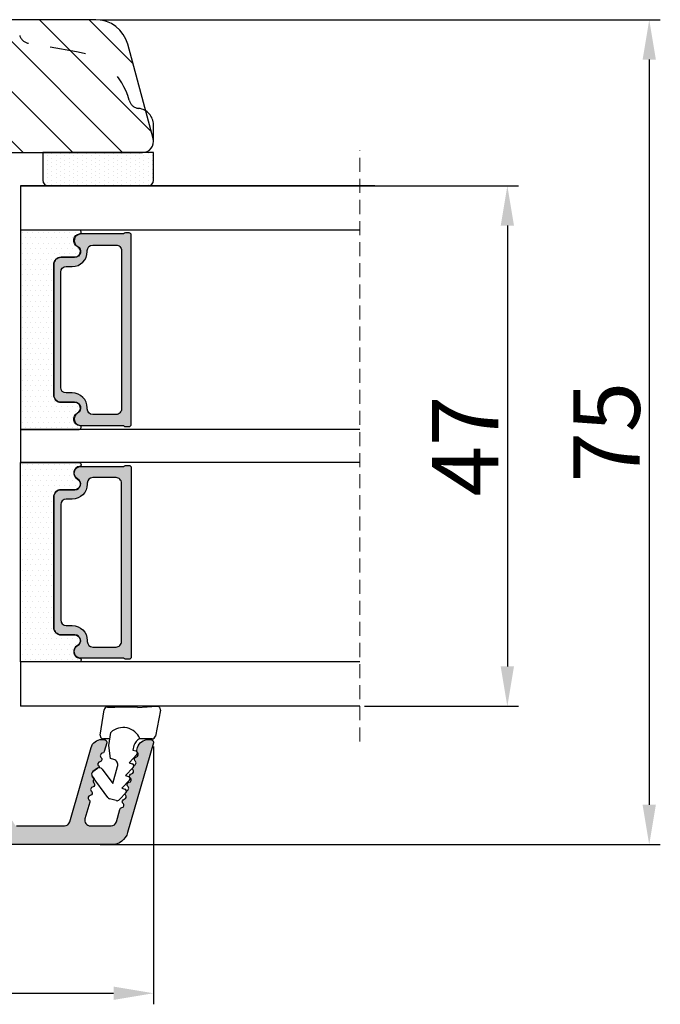
# Model space of a CAD drawing. Units: millimetres. Extents: x 63 to 1496, y -952 to -320.
# Drawn here: x 283 to 297, y -421 to -398 of the extents above; entities that cross this region are included whole.
import ezdxf

# ---------------------------------------------------------------- set-up
doc = ezdxf.new("R2010")
doc.units = ezdxf.units.MM
doc.linetypes.add('ACAD_ISO03W100', pattern=[30, 12, -18])
doc.linetypes.add('HIDDEN', pattern=[1.905, 1.27, -0.635])
doc.layers.get('0').update_dxf_attribs({"lineweight": 0})
doc.layers.get('DEFPOINTS').update_dxf_attribs({"lineweight": 0})
for name, color, linetype, lineweight in [('02 MEASURES', 156, 'Continuous', 13), ('05 SASH', 40, 'Continuous', 25), ('06 SASH HATCH', 40, 'Continuous', 0), ('07 GLASS', 151, 'Continuous', 25), ('09 ALUMINIUM', 55, 'Continuous', 25), ('13 GASKET', 254, 'Continuous', 25), ('14 GASKET HATCH', 254, 'Continuous', 0), ('19 PV', 7, 'Continuous', 25)]:
    doc.layers.add(name, color=color, linetype=linetype, lineweight=lineweight)
doc.styles.add('M1x0.25', font='arial.ttf', dxfattribs={"height": 1.5})
doc.dimstyles.new('M1x0.25', dxfattribs={"dimscale": 0, "dimtxt": 1.5, "dimasz": 0.9, "dimexe": 0.25, "dimexo": 0.1, "dimgap": 0.2, "dimtad": 1, "dimdec": 0, "dimlfac": 4, "dimdsep": 46, "dimtxsty": 'M1x0.25', "dimcen": -1, "dimclrd": 256, "dimclre": 256, "dimclrt": 256, "dimazin": 2, "dimtfac": 1, "dimtdec": 0, "dimtmove": 0, "dimatfit": 3, "dimfxl": 1, "dimtolj": 1, "dimarcsym": 0})

# ---------------------------------------------------------------- blocks, each defined once
blk = doc.blocks.new('47 mm glas')
h = blk.add_hatch(color=256)
h.paths.add_polyline_path([(-1287.37449840003, -1461.494330561639), (-1287.374498400029, -1461.166445346144, 0.4142546801781765), (-1287.574499923109, -1460.966471830409), (-1304.674500676326, -1460.966471830409, 0.4142519532978314), (-1304.87450033718, -1461.166445346024), (-1304.874500337181, -1461.494330564989, 0.2679669331788878), (-1304.774498644408, -1461.667511859934), (-1304.774498644408, -1465.524230404572, 0.7746185473104789), (-1303.649498227176, -1465.814713636439, -0.7745892894526377), (-1302.674500349101, -1466.066453850593), (-1302.674500349101, -1466.085245275307), (-1302.674499301364, -1466.086450739326), (-1302.674499825232, -1467.316452662982, 0.4142231577145603), (-1302.024504204144, -1467.966471115152), (-1290.224494649481, -1467.966471115153, 0.4142234963115446), (-1289.574499173912, -1467.31645266034), (-1289.574499785092, -1466.086450680245), (-1289.574498388108, -1466.085245275153), (-1289.574498388108, -1466.066453854713, -0.774587442882251), (-1288.599498647388, -1465.814713636439, 0.7746185453345404), (-1287.474498230156, -1465.524230407536), (-1287.474498230156, -1461.667511859934, 0.2679601198264095)])
h.paths.add_polyline_path([(-1266.474499444601, -1465.524230407805), (-1266.474499444601, -1461.667511859933, 0.2679669331780555), (-1266.374497751829, -1461.494330564988), (-1266.374497751829, -1461.166445346023, 0.4142519532970274), (-1266.574497412683, -1460.966471830408), (-1283.674498165901, -1460.966471830409, 0.4142546801786476), (-1283.87449968898, -1461.166445346144), (-1283.87449968898, -1461.494330561639, 0.2679601198264095), (-1283.774499858853, -1461.667511859934), (-1283.774499858853, -1465.524230404302, 0.7746185474905019), (-1282.649499441621, -1465.814713636439, -0.7745874428821381), (-1281.674499700901, -1466.066453854713), (-1281.674499700901, -1466.085245275253), (-1281.674498303917, -1466.086450739326), (-1281.67449908972, -1467.316452661123, 0.4142232535349775), (-1281.024503555943, -1467.966471115153), (-1269.224494001281, -1467.966471115152, 0.4142234951204086), (-1268.574498525711, -1467.316452662981), (-1268.574499136892, -1466.086450739325), (-1268.574497739908, -1466.085245275292), (-1268.574497739908, -1466.066453849392, -0.7745892885304401), (-1267.599499861833, -1465.814713636438, 0.7746185451546653)])
h.paths.add_polyline_path([(-1303.774500343141, -1462.346468371896, -0.4142198334401246), (-1303.274499329225, -1461.84644500355), (-1288.974501758699, -1461.84644500355, -0.4142249340085894), (-1288.474498394069, -1462.346468369059), (-1288.474498394069, -1464.44645921523, -0.4142074751894083), (-1288.974501758519, -1464.946452775996), (-1289.064498702969, -1464.946452775996, 0.4142092834399003), (-1290.414499196348, -1466.296472029144), (-1290.414499196348, -1466.846470033322, -0.414207357540518), (-1290.914502353844, -1467.346463600199), (-1301.334498518569, -1467.346463600199, -0.4142023758946292), (-1301.834499540862, -1466.846470042818), (-1301.834499540862, -1466.296472029145, 0.4142092827204921), (-1303.184500030925, -1464.946452775996), (-1303.274499320848, -1464.946452775996, -0.4142023758946292), (-1303.774500343141, -1464.446459218614)], flags=16)
h.paths.add_polyline_path([(-1282.77449969494, -1462.346468366174, -0.4142249323188347), (-1282.274496330309, -1461.84644500355), (-1267.974498759784, -1461.846445003549, -0.4142198314255567), (-1267.474497745869, -1462.346468368456), (-1267.474497745868, -1464.446459218613, -0.4142023758946292), (-1267.974498768161, -1464.946452775995), (-1268.064498050109, -1464.946452775995, 0.4142092844505734), (-1269.414498548147, -1466.296472029145), (-1269.414498548147, -1466.846470042817, -0.4142023758946292), (-1269.91449957044, -1467.346463600199), (-1280.334495735165, -1467.346463600199, -0.4142073575401964), (-1280.834498892661, -1466.846470033321), (-1280.834498892662, -1466.296472029144, 0.4142092851711104), (-1282.184499394019, -1464.946452775996), (-1282.27449633049, -1464.946452775996, -0.4142074751899961), (-1282.77449969494, -1464.44645921523)], flags=16)
at = {"layer": '14 GASKET HATCH'}
h = blk.add_hatch(dxfattribs=at)
h.set_pattern_fill('DOTS', color=256, scale=0.3, angle=270, style=0)
h.set_pattern_definition([(270, (0, 0), (0.4762499999999999, -0.2381250000000001), [0, -0.47625])])
h.paths.add_polyline_path([(-1287.124499290373, -1470.966462293665), (-1287.124499290373, -1465.666447082872, 0.9411644962235867), (-1287.463256701019, -1465.645943084757, -0.7386552551510386), (-1288.592241316226, -1465.84830085377, 0.7865204277773168), (-1289.574499785092, -1466.086450660552), (-1289.574499785092, -1467.316452660039, -0.4142244236164907), (-1290.224495231558, -1467.966471115153), (-1302.024503505652, -1467.966471115153, -0.4142244216473187), (-1302.674498952118, -1467.316452664409), (-1302.674498952118, -1466.086450739326, 0.7865204890780666), (-1303.656757420984, -1465.84830085377, -0.738655255151857), (-1304.78574203619, -1465.645943084757, 0.9411644962421161), (-1305.124499446835, -1465.666447082878), (-1305.124499446836, -1470.966462293665)])
h.paths.add_polyline_path([(-1266.124498642173, -1470.966462293664), (-1266.124498642173, -1465.666447083232, 0.9411644972251842), (-1266.463256052819, -1465.645943084756, -0.7386552551517871), (-1267.592240668025, -1465.848300853769, 0.7855828458414978), (-1268.574497739908, -1466.085245275292), (-1268.574499136892, -1466.086450739325), (-1268.574498525711, -1467.316452662981, -0.4142234951204086), (-1269.224494001281, -1467.966471115152), (-1281.024503555942, -1467.966471115153, -0.4142232535352849), (-1281.67449908972, -1467.316452661123), (-1281.674498303917, -1466.086450739326), (-1281.674499700901, -1466.085245275253, 0.7855828458097319), (-1282.656756772783, -1465.84830085377, -0.7386552551511085), (-1283.78574138799, -1465.645943084757, 0.9411644948905121), (-1284.124498798636, -1465.666447082391), (-1284.124498798635, -1468.316454688216), (-1284.124498798635, -1470.966462293665)])
at = {"color": 7, "linetype": 'HIDDEN', "lineweight": 18}
blk.add_line((-1258.949499685255, -1440.311406055491), (-1312.299499685254, -1440.311406055491), dxfattribs=at)
at = {"layer": '07 GLASS'}
for p, q in [((-1309.124500102487, -1440.311406055491), (-1309.124500102487, -1470.966462293665)), ((-1305.124499446836, -1440.311406055491), (-1305.124499446836, -1470.966462293665)), ((-1287.124499290374, -1440.311406055491), (-1287.124499290374, -1470.966462293665)), ((-1284.124498798635, -1440.311406055491), (-1284.124498798635, -1470.966462293665)), ((-1266.124498642175, -1440.31140605549), (-1266.124498642173, -1470.966462293664)), ((-1262.124497986524, -1440.31140605549), (-1262.124497986522, -1470.966462293664)), ((-1309.124500102487, -1470.966462293665), (-1305.124499446836, -1470.966462293665)), ((-1287.124499290374, -1470.966462293665), (-1284.124498798635, -1470.966462293665)), ((-1266.124498642173, -1470.966462293664), (-1262.124497986522, -1470.966462293664))]:
    blk.add_line(p, q, dxfattribs=at)
at = {"layer": '13 GASKET'}
for points in [[(-1287.124499290374, -1470.966462293665), (-1287.124499290374, -1465.666447082767, 0.9411644959354022), (-1287.463256701019, -1465.645943084757, -0.738655255151429), (-1288.592241316226, -1465.84830085377, 0.7865204890780536), (-1289.574499785092, -1466.086450739326), (-1289.574499785092, -1467.31645266064, -0.4142249168474298), (-1290.224496326743, -1467.966471115153), (-1302.024502410467, -1467.966471115152, -0.4142249164354849), (-1302.674498952118, -1467.316452661554), (-1302.674498952118, -1466.086450739326, 0.7865204890781727), (-1303.656757420984, -1465.84830085377, -0.738655255151608), (-1304.78574203619, -1465.645943084757, 0.9411644959355642), (-1305.124499446836, -1465.666447082767), (-1305.124499446836, -1470.966462293665)], [(-1284.124498798635, -1470.966462293665), (-1284.124498798636, -1465.666447082767, -0.9411644959354022), (-1283.78574138799, -1465.645943084757, 0.738655255151429), (-1282.656756772783, -1465.84830085377, -0.7865204890780536), (-1281.674498303917, -1466.086450739326), (-1281.674498303917, -1467.31645266064, 0.4142249168474298), (-1281.024501762266, -1467.966471115152), (-1269.224495678542, -1467.966471115152, 0.4142249164354849), (-1268.574499136892, -1467.316452661553), (-1268.574499136892, -1466.086450739325, -0.7865204890781727), (-1267.592240668025, -1465.848300853769, 0.738655255151608), (-1266.463256052819, -1465.645943084756, -0.9411644959355642), (-1266.124498642173, -1465.666447082766), (-1266.124498642173, -1470.966462293664)]]:
    blk.add_lwpolyline(points, format="xyb", close=True, dxfattribs=at)
at = {"layer": '19 PV'}
for points in [[(-1290.224494929759, -1467.966471115153, 0.4142249168474298), (-1289.574498388109, -1467.31645266064), (-1289.574498388108, -1466.066453854233, -0.7745874425120174), (-1288.599498647389, -1465.814713636439, 0.7746185461270005), (-1287.474498230156, -1465.524230406347), (-1287.474498230156, -1461.667511859934, 0.2679601169382391), (-1287.37449840003, -1461.494330563796), (-1287.374498400029, -1461.16644541363, 0.4142547795260226), (-1287.574499923451, -1460.966471830409), (-1304.674500676629, -1460.966471830409, 0.41425195285383), (-1304.87450033718, -1461.166445346024), (-1304.874500337181, -1461.494330564538, 0.2679669337814264), (-1304.774498644408, -1461.667511859934), (-1304.774498644408, -1465.524230406347, 0.7746185461270981), (-1303.649498227176, -1465.814713636439, -0.7745892908119653), (-1302.674500349101, -1466.066453852359), (-1302.674500349101, -1467.316452661554, 0.4142249164354849), (-1302.024503807451, -1467.966471115153)], [(-1281.02450315925, -1467.966471115153, -0.4142249168474298), (-1281.6744997009, -1467.31645266064), (-1281.674499700901, -1466.066453854233, 0.7745874425120174), (-1282.649499441621, -1465.814713636439, -0.7746185461270005), (-1283.774499858853, -1465.524230406347), (-1283.774499858853, -1461.667511859934, -0.2679601169382391), (-1283.87449968898, -1461.494330563796), (-1283.87449968898, -1461.16644541363, -0.4142547795260226), (-1283.674498165559, -1460.966471830409), (-1266.574497412381, -1460.966471830408, -0.41425195285383), (-1266.374497751829, -1461.166445346023), (-1266.374497751829, -1461.494330564537, -0.2679669337814264), (-1266.474499444601, -1461.667511859933), (-1266.474499444601, -1465.524230406347, -0.7746185461270981), (-1267.599499861833, -1465.814713636438, 0.7745892908119653), (-1268.574497739908, -1466.066453852359), (-1268.574497739908, -1467.316452661554, -0.4142249164354849), (-1269.224494281558, -1467.966471115152)], [(-1303.774500343141, -1462.346468369199, -0.4142198305656071), (-1303.274499331435, -1461.84644500355), (-1288.974501170867, -1461.84644500355, -0.4142245889168096), (-1288.474498394069, -1462.346468367786), (-1288.474498394069, -1464.446459212682, -0.4142071323671653), (-1288.974501170732, -1464.946452775996), (-1289.064498698415, -1464.946452775996, 0.4142090755395548), (-1290.414499196347, -1466.296471066323), (-1290.414499196348, -1466.846470034791, -0.4142067699010232), (-1290.914501352144, -1467.346463600199), (-1301.334498519976, -1467.346463600199, -0.414202374847697), (-1301.834499540862, -1466.846470043199), (-1301.834499540862, -1466.296471066323, 0.4142090755359621), (-1303.18450003878, -1464.946452775996), (-1303.274499322255, -1464.946452775996, -0.414202374847697), (-1303.774500343141, -1464.446459218995)], [(-1267.474497745869, -1462.346468369198, 0.4142198305656071), (-1267.974498757574, -1461.846445003549), (-1282.274496918143, -1461.84644500355, 0.4142245889168096), (-1282.77449969494, -1462.346468367786), (-1282.77449969494, -1464.446459212682, 0.4142071323671653), (-1282.274496918277, -1464.946452775996), (-1282.184499390594, -1464.946452775996, -0.4142090755395548), (-1280.834498892662, -1466.296471066323), (-1280.834498892661, -1466.846470034791, 0.4142067699010232), (-1280.334496736865, -1467.346463600199), (-1269.914499569033, -1467.346463600199, 0.414202374847697), (-1269.414498548147, -1466.846470043198), (-1269.414498548147, -1466.296471066322, -0.4142090755359621), (-1268.06449805023, -1464.946452775995), (-1267.974498766755, -1464.946452775995, 0.414202374847697), (-1267.474497745868, -1464.446459218995)]]:
    blk.add_lwpolyline(points, format="xyb", close=True, dxfattribs=at)
blk = doc.blocks.new('*D930')
at = {"layer": '02 MEASURES', "lineweight": -2}
for p, q in [((290.6751095453411, -402.2066249524958), (294.1541757342261, -402.2066249524958)), ((293.9041757342261, -403.1066249524957), (293.9041757342261, -413.0566254814865)), ((290.6751095453413, -413.9566254814865), (294.1541757342261, -413.9566254814865))]:
    blk.add_line(p, q, dxfattribs=at)
at = {"layer": '02 MEASURES'}
for points in [[(294.0541757342261, -403.1066249524957), (293.7541757342261, -403.1066249524957), (293.9041757342261, -402.2066249524958)], [(293.7541757342261, -413.0566254814865), (294.0541757342261, -413.0566254814865), (293.9041757342261, -413.9566254814865)]]:
    blk.add_solid(points, dxfattribs=at)
at = {"layer": 'DEFPOINTS', "color": 0}
for p in [(290.5751095453411, -402.2066249524958), (290.5751095453413, -413.9566254814865), (293.9041757342261, -413.9566254814865)]:
    blk.add_point(p, dxfattribs=at)
at = {"layer": '02 MEASURES', "insert": (292.9541757342261, -408.0816252169911), "char_height": 1.5, "attachment_point": 5, "rotation": 90, "style": 'M1x0.25'}
blk.add_mtext('\\A1;47', dxfattribs=at)
blk = doc.blocks.new('*D931')
at = {"layer": '02 MEASURES', "lineweight": -2}
for p, q in [((284.7078090107303, -398.4566249524955), (297.3591969278242, -398.4566249524955)), ((297.1091969278242, -399.3566249524955), (297.1091969278242, -416.1816250344517)), ((284.7078090107294, -417.0816250344517), (297.3591969278242, -417.0816250344517))]:
    blk.add_line(p, q, dxfattribs=at)
at = {"layer": '02 MEASURES'}
for points in [[(297.2591969278242, -399.3566249524955), (296.9591969278242, -399.3566249524955), (297.1091969278242, -398.4566249524955)], [(296.9591969278242, -416.1816250344517), (297.2591969278242, -416.1816250344517), (297.1091969278242, -417.0816250344517)]]:
    blk.add_solid(points, dxfattribs=at)
at = {"layer": 'DEFPOINTS', "color": 0}
for p in [(284.6078090107303, -398.4566249524955), (284.6078090107294, -417.0816250344517), (297.1091969278242, -417.0816250344517)]:
    blk.add_point(p, dxfattribs=at)
at = {"layer": '02 MEASURES', "insert": (296.1464469278242, -407.7691249934736), "char_height": 1.5, "attachment_point": 5, "rotation": 90, "style": 'M1x0.25'}
blk.add_mtext('\\A1;75', dxfattribs=at)
blk = doc.blocks.new('sdasdasdDD1')
blk.add_line((-3.425086708013168, 1.286244381536108), (-3.461573485772988, -0.7563611246298478))
at = {"layer": '13 GASKET'}
for p, q in [((-3.425086708013168, 1.286244381536108), (-3.541204127603578, 3.040907870975389)), ((-3.184763453843061, 3.355234224619608), (-0.839165773636978, 2.900513420431025)), ((-0.5963068877103979, 2.611232397994627), (-0.5963068877103979, 1.44902346429626)), ((0.002874517684631428, 0.9726185793131208), (0.40660442997887, 0.8568508898699747)), ((0.40660442997887, 0.8568508898699747), (0.4890931839158839, 1.144958716438396)), ((0.8197331256137659, 1.234610973578128), (1.560118465104551, 0.5260860628895898)), ((1.973247160739447, 0.9038461465979708), (2.713632500230688, 0.1953212359092049)), ((1.560118465104551, 0.5260860628895898), (1.642604335257147, 0.8141947163699115)), ((2.713632500230688, 0.1953212359092049), (2.7961154865975, 0.4834307163016547)), ((3.126761195865129, 0.5730813196173585), (3.867146535356824, -0.13544359107118)), ((3.867146535356824, -0.13544359107118), (3.949641056864039, 0.1526625816729847)), ((4.280275230991265, 0.2423164926369736), (4.889758046480438, -0.3409389209657547)), ((-3.473274568932993, -1.426715729887064), (-3.461573485772988, -0.7563611246298478)), ((1.270352336554879, -0.8472440470056881), (1.18766112980984, -1.135622555787222)), ((3.436433192893219, -0.9482080198104086), (1.88860600410726, -0.5047013291973599)), ((4.970719281991933, -0.640374388878854), (4.800813241254218, -1.232907169443251)), ((-0.9416089012684097, -2.076344267594777), (-3.21862227394422, -1.728511273047388)), ((-0.007545413630850817, -1.31305231235774), (-1.185251462919496, -1.107364544345273)), ((-0.5963068877103979, -1.210224417766767), (-0.5963068877103979, -1.779784446365284)), ((1.18766112980984, -1.135622555787222), (-0.007545413630850817, -1.31305231235774)), ((2.121998650226942, -1.913733469186809), (3.436433192893219, -0.9482080198104086)), ((4.69006298946988, -1.391976592900846), (2.773618784230166, -2.800041435898947)), ((2.354363537892823, -2.736090811102486), (2.057972900893219, -2.333323952606634))]:
    blk.add_line(p, q, dxfattribs=at)
for centre, radius, start, end in [((-3.241858876462629, 3.060717480247149), 0.3, 79.02865270780984, 183.7861114758479), ((-0.8962611962574556, 2.605996676058567), 0.2999999999999635, 358.9999999999982, 79.02865270783633), ((0, 0), 1.62205957486941, 112.540495986562, 223.0542419500107), ((0, 0), 1.622059574869385, 112.540495986562, 223.0542419500107), ((0.2782202781081651, 1.933927036970999), 0.9999646186477127, 205.8358228097097, 254.0167990731184), ((0.681484182684926, 1.089946164100866), 0.2001016674644144, 46.2991205773915, 164.0425739999147), ((1.834996526227314, 0.7591808798006241), 0.2001031667926695, 46.29886088015779, 164.0423143027093), ((2.988508869769703, 0.4284155955003826), 0.200104666125348, 46.29860118677519, 164.0420546093357), ((4.14202967122992, 0.09765259779942426), 0.2000986688194094, 46.29963998351097, 164.0430934061002), ((1.750750273330141, -0.9850990599957186), 0.4997861365265486, 73.98855046505973, 163.9886360736292), ((4.682340773210399, -0.557683182134042), 0.3000000000000352, 344.0000000000256, 46.25968738802246), ((-3.173320260385935, -1.43195145181835), 0.2999999999998583, 178.9999999999852, 261.314728519947), ((4.512434732472684, -1.150215962697757), 0.3000000000001456, 306.3057595332392, 343.9999999999308), ((-0.8963068877105798, -1.779784446365284), 0.3, 261.314728519947, 0), ((2.299599890232912, -2.155513947200234), 0.2999999999998643, 126.2993569356664, 216.3488446925953), ((2.595990527232516, -2.558280805696086), 0.3000000000001371, 216.3488446925244, 306.3057595333024)]:
    blk.add_arc(centre, radius, start, end, dxfattribs=at)
blk = doc.blocks.new('*D932')
at = {"layer": '02 MEASURES', "lineweight": -2}
for p, q in [((260.4113454857975, -413.790747870771), (260.4113454857975, -420.6860299095458)), ((285.9113454857975, -414.8691250344517), (285.9113454857975, -420.6860299095458)), ((261.3113454857975, -420.4360299095458), (285.0113454857975, -420.4360299095458))]:
    blk.add_line(p, q, dxfattribs=at)
at = {"layer": '02 MEASURES'}
for points in [[(261.3113454857975, -420.2860299095458), (261.3113454857975, -420.5860299095458), (260.4113454857975, -420.4360299095458)], [(285.0113454857975, -420.5860299095458), (285.0113454857975, -420.2860299095458), (285.9113454857975, -420.4360299095458)]]:
    blk.add_solid(points, dxfattribs=at)
at = {"layer": 'DEFPOINTS', "color": 0}
for p in [(260.4113454857975, -413.690747870771), (285.9113454857975, -414.7691250344517), (285.9113454857975, -420.4360299095458)]:
    blk.add_point(p, dxfattribs=at)
at = {"layer": '02 MEASURES', "insert": (273.1613454857975, -419.4702799095458), "char_height": 1.5, "attachment_point": 5, "style": 'M1x0.25'}
blk.add_mtext('\\A1;102', dxfattribs=at)

msp = doc.modelspace()

# ---------------------------------------------------------------- hatches: boundary and pattern name
at = {"layer": '06 SASH HATCH'}
h = msp.add_hatch(dxfattribs=at)
h.set_pattern_fill('ANSI31', color=256, scale=0.25, angle=270.0000000000004, style=0)
h.set_pattern_definition([(315.0000000000004, (458.9637622360251, 601.2054199173509), (0.5612660075668182, 0.561266007566826), [])])
h.paths.add_polyline_path([(281.9113454857977, -413.9566249524951), (281.9113454857975, -401.8316249524952, -0.4142135623730491), (282.2863454857974, -401.4566249524953), (285.6613454857975, -401.4566249524953, 0.4931454260314288), (285.9028269423698, -401.1419201912198), (285.7343517483867, -400.5131622074597, 0.1125835509844191), (285.5766987949542, -400.4588024606305, -0.3108091034121798), (285.361850213164, -400.2739452353367, 0.2926117034268032), (284.171817752298, -399.1788802215139), (283.0863534125633, -398.9874835718217, -0.2835093783464598), (282.8902921332525, -398.8130627398775, 0.3312708873010984), (282.4113454857975, -398.4566249524953), (265.3785575895932, -398.4566249524955, 0.3888787318531217), (264.6314115660248, -399.1412581454347), (264.4113454857975, -401.6566249524953), (266.0363454857975, -401.6566249524953), (266.0363454857975, -402.6566249524953), (264.3238568222716, -402.6566249524953), (264.3194823890954, -402.7066249524955), (261.7397566284953, -402.7066249524955, 0.3888787318531366), (261.3661836167109, -403.0489415489651), (261.1627724740131, -405.3739415489645, 0.4400105308914799), (261.5363454857977, -405.7816249524951), (261.9113454857977, -405.7816249524951), (261.9113454857977, -410.1066249524949), (260.7863454857979, -410.1066249524949, 0.4142135623729755), (260.4113454857977, -410.4816249524953), (260.4113454857977, -411.4725020342196, 0.3419987131194209), (260.7863454857977, -411.9566249524953, -0.3419987131197463), (261.1613454857977, -412.4407478707711), (261.1613454857977, -412.7225020342196, -0.3419987131194209), (260.7863454857977, -413.2066249524953, 0.3419987131197463), (260.4113454857977, -413.6907478707711), (260.4113454857977, -413.7066249524955, 0.4142135623731875), (261.1613454857974, -414.4566249524953), (281.4113454857975, -414.4566249524953, 0.4142135623729985)])
h.paths.add_polyline_path([(285.7343517483867, -400.5131622074597), (285.3322533804472, -399.0125106686688, 0.339454258863314), (284.6078090107297, -398.4566249524953), (282.4113454857975, -398.4566249524953, -0.3312708873010984), (282.8902921332525, -398.8130627398775, 0.2835093783464598), (283.0863534125633, -398.9874835718217), (284.171817752298, -399.1788802215139, -0.2926117034268032), (285.361850213164, -400.2739452353367, 0.3108091034121798), (285.5766987949542, -400.4588024606305, -0.1125835509844191)], flags=16)
at = {"layer": '09 ALUMINIUM'}
h = msp.add_hatch(color=256, dxfattribs=at)
edge = h.paths.add_edge_path()
edge.add_arc((281.8488454857974, -416.8941250344516), 0.1874999999999478, 89.99999999998406, 180.0000000000174)
edge.add_arc((281.4738454857975, -416.8941250344517), 0.1874999999999721, -90.00000000001728, 8.526512829121202e-12, ccw=False)
edge.add_line((281.4738454857975, -417.0816250344517), (261.0363454857975, -417.0816250344517))
edge.add_arc((261.036345485797, -416.7816250344525), 0.2999999999991423, 180.1881334473484, 270.0000000000873, ccw=False)
edge.add_arc((260.8613464291949, -416.7821996543353), 0.1250000000001679, 116.6528307078367, 180.1881334474619, ccw=False)
edge.add_arc((260.771629755196, -416.6034514560039), 0.07500000000024029, 296.6528307078618, 366.9999999997108)
edge.add_line((260.8460707165694, -416.5943112552488), (260.6622066623922, -415.0968587023774))
edge.add_arc((260.7862749313474, -415.0816250344517), 0.1250000000000125, 90, 187.0000000000258, ccw=False)
edge.add_line((260.7862749313474, -414.9566250344517), (260.8870259138932, -414.9566250344517))
edge.add_arc((260.8870259138934, -415.0816250344515), 0.1249999999998397, 6.99999999996021, 90.00000000007128, ccw=False)
edge.add_line((261.0110941828484, -415.066391366526), (261.192872714612, -416.5468587023772))
edge.add_arc((261.3169409835674, -416.5316250344515), 0.1250000000002311, 187.0000000000209, 269.9999999999479)
edge.add_line((261.3169409835673, -416.6566250344517), (261.6738454857975, -416.6566250344517))
edge.add_arc((261.6738454857975, -416.5316250344517), 0.1249999999999976, 269.9999999999989, 360)
edge.add_line((261.7988454857975, -416.5316250344517), (261.7988454857975, -415.0816250344517))
edge.add_arc((261.9238454857975, -415.0816250344516), 0.124999999999949, 89.99999999997402, 180.0000000000234, ccw=False)
edge.add_line((261.9238454857975, -414.9566250344517), (263.7641767021489, -414.9566250344517))
edge.add_arc((263.764176702149, -415.0816250344515), 0.1249999999998096, 29.99999999996868, 90.00000000002979, ccw=False)
edge.add_line((263.8724298776219, -415.0191250344517), (263.9445986612706, -415.1441250344517))
edge.add_arc((263.8363454857979, -415.2066250344518), 0.12499999999973, -60.00000000005389, 30.00000000014228, ccw=False)
edge.add_line((263.8988454857977, -415.3148782099247), (263.5206163576827, -415.5332488988572))
edge.add_arc((263.4800260670543, -415.4629444531951), 0.08118058125660296, 179.9999999999198, 300.0000000000934, ccw=False)
edge.add_line((263.3988454857977, -415.462944453195), (263.3988454857977, -415.3566250344518))
edge.add_arc((263.3238454857975, -415.3566250344519), 0.07500000000016993, 9.507208035319821e-11, 90)
edge.add_line((263.3238454857975, -415.2816250344517), (262.3988454857974, -415.2816250344517))
edge.add_arc((262.3988454857974, -415.5316250344517), 0.2499999999999223, 89.9999999999822, 180.0000000000261)
edge.add_line((262.1488454857974, -415.5316250344517), (262.1488454857974, -416.5316250344517))
edge.add_arc((262.2738454857975, -416.5316250344517), 0.1250000000000632, 180.000000000029, 269.9999999999218)
edge.add_line((262.2738454857973, -416.6566250344517), (269.1738454857975, -416.6566250344517))
edge.add_arc((269.1738454857975, -416.5316250344517), 0.1249999999999976, 269.9999999999989, 360)
edge.add_line((269.2988454857975, -416.5316250344517), (269.2988454857975, -415.5316250344517))
edge.add_arc((269.0488454857974, -415.5316250344518), 0.2500000000000921, 2.111888308490997e-11, 90.00000000001303)
edge.add_line((269.0488454857974, -415.2816250344517), (268.1238454857976, -415.2816250344517))
edge.add_arc((268.1238454857977, -415.3566250344519), 0.0750000000001628, 90.00000000008964, 179.9999999999131)
edge.add_line((268.0488454857975, -415.3566250344518), (268.0488454857975, -415.462944453195))
edge.add_arc((267.9676649045408, -415.4629444531949), 0.08118058125675415, 240.00000000000432, 359.99999999994645, ccw=False)
edge.add_line((267.9270746139124, -415.5332488988572), (267.5488454857975, -415.3148782099247))
edge.add_arc((267.6113454857974, -415.2066250344517), 0.1249999999998456, 149.999999999928, 240.0000000000426, ccw=False)
edge.add_line((267.5030923103245, -415.1441250344517), (267.5752610939733, -415.0191250344517))
edge.add_arc((267.6835142694462, -415.0816250344515), 0.1249999999998096, 89.99999999997402, 150.0000000000504, ccw=False)
edge.add_line((267.6835142694463, -414.9566250344517), (269.5238454857974, -414.9566250344517))
edge.add_arc((269.5238454857975, -415.0816250344516), 0.124999999999949, -2.609112925711088e-11, 90.00000000002342, ccw=False)
edge.add_line((269.6488454857974, -415.0816250344517), (269.6488454857974, -415.4571996543352))
edge.add_arc((269.5988454857994, -415.4571996543362), 0.04999999999809639, -90.00000000208439, 1.0870735422940925e-09, ccw=False)
edge.add_line((269.5988454857975, -415.5071996543343), (269.5988454857976, -415.536488976217))
edge.add_arc((269.5738454857978, -415.6071996543354), 0.07499999999967571, -53.13010235433842, 70.52877936560088, ccw=False)
edge.add_arc((269.6488454857975, -415.7071996543353), 0.05000000000002189, 126.8698976458826, 179.9999999999349)
edge.add_arc((269.6488454857965, -415.7071996543357), 0.04999999999903849, 179.9999999994752, 233.1301023547292)
edge.add_arc((269.5738454857976, -415.807199654335), 0.07499999999978092, -70.52877936546503, 53.13010235415709, ccw=False)
edge.add_line((269.5988454857976, -415.8779103324534), (269.5988454857975, -415.9071996543364))
edge.add_arc((269.5988454857995, -415.9571996543344), 0.04999999999798271, -9.118821253650822e-10, 90.00000000225958, ccw=False)
edge.add_line((269.6488454857974, -415.9571996543352), (269.6488454857974, -416.5321996543353))
edge.add_arc((269.7738454857974, -416.5321996543353), 0.1249999999999733, 179.9999999999878, 269.9999999975248)
edge.add_line((269.773845485792, -416.6571996543353), (273.4238454857921, -416.6566250344517))
edge.add_arc((273.4238454857975, -416.5316250344517), 0.1249999999999733, 269.9999999974865, 360.0000000000261)
edge.add_line((273.5488454857975, -416.5316250344517), (273.5488454857975, -415.0816250344517))
edge.add_arc((273.6738454857975, -415.0816250344516), 0.1249999999999561, 89.99999999997402, 180.0000000000201, ccw=False)
edge.add_line((273.6738454857975, -414.9566250344517), (275.5141767021489, -414.9566250344517))
edge.add_arc((275.514176702149, -415.0816250344515), 0.1249999999998096, 29.99999999996868, 90.00000000002979, ccw=False)
edge.add_line((275.6224298776219, -415.0191250344517), (275.6945986612704, -415.1441250344517))
edge.add_arc((275.5863454857976, -415.2066250344517), 0.1249999999998917, -60.00000000002183, 30.00000000004212, ccw=False)
edge.add_line((275.6488454857974, -415.3148782099247), (275.2706163576825, -415.5332488988572))
edge.add_arc((275.2300260670542, -415.4629444531949), 0.08118058125670492, 180.0000000000401, 299.99999999996874, ccw=False)
edge.add_line((275.1488454857974, -415.462944453195), (275.1488454857973, -415.3566250344518))
edge.add_arc((275.0738454857978, -415.3566250344513), 0.07499999999954507, 359.9999999996177, 450.0000000002171)
edge.add_line((275.0738454857975, -415.2816250344517), (274.1488454857974, -415.2816250344517))
edge.add_arc((274.1488454857974, -415.5316250344517), 0.2499999999999223, 89.9999999999822, 180.0000000000261)
edge.add_line((273.8988454857974, -415.5316250344517), (273.8988454857974, -416.5316250344517))
edge.add_arc((274.0238454857977, -416.5316250344517), 0.1250000000002313, 180.0000000000018, 269.9999999998957)
edge.add_line((274.0238454857974, -416.656625034452), (280.9238454857975, -416.6566250344517))
edge.add_arc((280.9238454857975, -416.5316250344517), 0.1249999999999976, 269.9999999999989, 360)
edge.add_line((281.0488454857975, -416.5316250344517), (281.0488454857975, -415.5316250344517))
edge.add_arc((280.7988454857976, -415.5316250344517), 0.2499999999999223, 359.9999999999822, 450.000000000026)
edge.add_line((280.7988454857975, -415.2816250344517), (279.8738454857973, -415.2816250344517))
edge.add_arc((279.8738454857975, -415.3566250344519), 0.07500000000016993, 90.00000000009507, 179.9999999999131)
edge.add_line((279.7988454857973, -415.3566250344518), (279.7988454857973, -415.462944453195))
edge.add_arc((279.7176649045407, -415.4629444531951), 0.08118058125661116, -120.00000000005588, 7.491962605854496e-11, ccw=False)
edge.add_line((279.6770746139123, -415.5332488988572), (279.2988454857973, -415.3148782099247))
edge.add_arc((279.3613454857973, -415.2066250344516), 0.1250000000000396, 150.0000000000609, 239.9999999999988, ccw=False)
edge.add_line((279.2530923103242, -415.1441250344517), (279.325261093973, -415.0191250344517))
edge.add_arc((279.433514269446, -415.0816250344515), 0.1249999999998096, 89.99999999997402, 150.0000000000504, ccw=False)
edge.add_line((279.4335142694461, -414.9566250344517), (281.2738454857974, -414.9566250344517))
edge.add_arc((281.2738454857975, -415.0816250344516), 0.124999999999949, -2.609112925711088e-11, 90.00000000002342, ccw=False)
edge.add_line((281.3988454857974, -415.0816250344517), (281.3988454857977, -416.2319153334072))
edge.add_arc((281.5238454857977, -416.2319153334072), 0.1250000000000341, 179.9999999999972, 296.1151184688989)
edge.add_arc((281.8484753701926, -416.8941250344498), 0.6124999999980968, 89.99999999996811, 116.1151184689707, ccw=False)
edge.add_line((281.848475370193, -416.2816250344517), (282.2238454857975, -416.2816250344517))
edge.add_arc((282.2238454857977, -416.8941250344515), 0.6124999999997691, 25.719279502165307, 90.00000000001728, ccw=False)
edge.add_arc((282.8207123051136, -416.6066250344511), 0.05000000000061833, 205.7192795026883, 269.9999999997394)
edge.add_line((282.8207123051134, -416.6566250344517), (283.9000412761395, -416.6566250344517))
edge.add_arc((283.9000412761395, -416.5316250344517), 0.1250000000000839, 270.0000000000249, 343.9999999999952)
edge.add_line((284.0201989881318, -416.5660797039288), (284.5014621231732, -414.8877156954975))
edge.add_arc((284.7417775471579, -414.9566250344519), 0.2500000000001456, 90.00000000002609, 163.9999999999869, ccw=False)
edge.add_line((284.7417775471578, -414.7066250344517), (284.7955423069875, -414.7066250344517))
edge.add_arc((284.7955423069876, -414.7691250344516), 0.06249999999992076, -16.000000000015575, 90.00000000007049, ccw=False)
edge.add_line((284.8556211629837, -414.7863523691901), (284.8002985958101, -414.9792850890217))
edge.add_arc((284.7474292025335, -414.964125034452), 0.05499999999991616, 279.5830019773878, 344.0000000001948, ccw=False)
edge.add_arc((284.7657415870082, -415.0725900360645), 0.05499999999991425, 99.58300197753108, 228.4169980227075)
edge.add_arc((284.6927341103688, -415.1548694888745), 0.05499999999996851, -80.41699802273871, 48.41699802247848, ccw=False)
edge.add_arc((284.7110464948434, -415.2633344904872), 0.05499999999998044, 99.58300197747332, 228.4169980225354)
edge.add_arc((284.6380390182032, -415.3456139432977), 0.05500000000070831, 2.592394044876073, 48.41699802237122, ccw=False)
edge.add_arc((284.6901075129489, -415.4180711398876), 0.07499999999989261, 87.80295739257335, 126.348844692565)
edge.add_line((284.6456550115973, -415.3576643925528), (284.5449632969733, -415.4317620518029))
edge.add_arc((284.5894157983249, -415.4921687991379), 0.07500000000000927, 126.348844692547, 216.3057595333691)
edge.add_line((284.5289756407742, -415.5365758633873), (284.5737053859203, -415.597455205211))
edge.add_arc((284.6016563105137, -415.6448233993331), 0.05500000000009926, 120.5439156460791, 228.4169980226532)
edge.add_arc((284.5286488338742, -415.7271028521434), 0.05500000000004412, -80.41699802258341, 48.41699802266447, ccw=False)
edge.add_arc((284.5469612183487, -415.8355678537562), 0.05499999999999137, 99.58300197726963, 228.4169980227861)
edge.add_arc((284.4739537417092, -415.9178473065663), 0.05500000000001554, -80.41699802245682, 48.41699802242681, ccw=False)
edge.add_arc((284.4922661261839, -416.0263123081791), 0.05500000000000445, 99.58300197729811, 228.4169980227419)
edge.add_arc((284.419258649543, -416.1085917609896), 0.05500000000129958, -15.999999999253475, 48.41699802163117, ccw=False)
edge.add_line((284.4721280428211, -416.1237518155592), (284.3650519968194, -416.4971703649746))
edge.add_arc((284.4852097088116, -416.5316250344517), 0.124999999999981, 164.0000000000005, 270)
edge.add_line((284.4852097088117, -416.6566250344517), (284.9533444549495, -416.6566250344517))
edge.add_arc((284.9533444549494, -416.5316250344517), 0.1250000000000726, 270.000000000021, 343.9999999999952)
edge.add_line((285.0735021669418, -416.5660797039288), (285.1543367071508, -416.2841761608422))
edge.add_arc((285.2072061004274, -416.2993362154123), 0.05500000000000705, 99.5830019773681, 163.9999999998762, ccw=False)
edge.add_arc((285.1888937159529, -416.1908712137995), 0.05500000000000802, 279.5830019773059, 408.4169980227419)
edge.add_arc((285.2619011925925, -416.1085917609893), 0.05500000000014621, 99.58300197758189, 228.4169980224423, ccw=False)
edge.add_arc((285.2435888081176, -416.0001267593764), 0.05500000000004088, 279.5830019774029, 408.4169980222796)
edge.add_arc((285.3165962847564, -415.9178473065669), 0.05499999999903162, 201.8662980854076, 228.4169980229399, ccw=False)
edge.add_line((285.2655532329017, -415.938331614152), (285.2895651228914, -415.9132399750949))
edge.add_arc((285.2533991491989, -415.8786785851372), 0.05002466720470828, 316.2996399558205, 375.9187602031785)
edge.add_arc((285.3165962847573, -415.91784730656), 0.05499999999378536, 99.5830019785306, 105.9250008270921, ccw=False)
edge.add_arc((285.2982839002825, -415.8093823049535), 0.05500000000000721, 279.5830019775315, 408.4169980224467)
edge.add_arc((285.371291376922, -415.7271028521434), 0.0550000000000009, 99.58300197730972, 228.4169980227585, ccw=False)
edge.add_arc((285.3529789924474, -415.6186378505307), 0.05500000000000067, 279.5830019775173, 408.4169980224467)
edge.add_arc((285.4259864690866, -415.5363583977212), 0.05499999999932343, 214.2397459604003, 228.4169980224244, ccw=False)
edge.add_arc((285.336089898623, -415.5902983847733), 0.05002616653300972, 27.36365489774461, 34.56577467959411)
edge.add_arc((285.425986469087, -415.5363583977206), 0.05500000000006949, 99.58300197741659, 207.6896836150989, ccw=False)
edge.add_arc((285.4076740846122, -415.4278933961078), 0.05499999999999947, 279.5830019775147, 408.416998022491)
edge.add_arc((285.4806815612513, -415.3456139432978), 0.05499999999968367, 199.3345553475341, 228.4169980229014, ccw=False)
edge.add_line((285.4287834817655, -415.3638235381766), (285.4549475363536, -415.3364829575614))
edge.add_arc((285.4187812196983, -415.3019202988864), 0.0500257916988908, 316.2988608064959, 371.2812568239886)
edge.add_arc((285.4806815612405, -415.345613943258), 0.05499999995905985, 99.58300197267812, 103.50173330130588, ccw=False)
edge.add_arc((285.4623691767773, -415.2371489416848), 0.05499999999997593, 279.583001977236, 408.4169980228304)
edge.add_arc((285.5353766534164, -415.1548694888745), 0.05499999999998959, 99.58300197726118, 228.4169980227831, ccw=False)
edge.add_arc((285.517064268942, -415.0464044872617), 0.05500000000000802, 279.5830019773059, 408.4169980227419)
edge.add_arc((285.590071745592, -414.9641250344425), 0.05500000001377283, 223.4360588551361, 228.4169980205605, ccw=False)
edge.add_arc((285.501472540775, -415.0135422130006), 0.05002541686538737, 13.41052346835198, 44.89162170383668)
edge.add_arc((285.5900717455819, -414.9641250344515), 0.05500000000029712, 164.0000000003794, 194.8660863164243, ccw=False)
edge.add_line((285.5372023523049, -414.9489649798818), (285.554765301983, -414.8877156954975))
edge.add_arc((285.7950807259676, -414.9566250344517), 0.2500000000000049, 90, 164.0000000000112, ccw=False)
edge.add_line((285.7950807259676, -414.7066250344517), (285.8488454857975, -414.7066250344517))
edge.add_arc((285.8488454857975, -414.7691250344516), 0.06249999999992076, -16.000000000015575, 90.00000000007049, ccw=False)
edge.add_line((285.9089243417936, -414.7863523691901), (285.3286558631598, -416.8099890428832))
edge.add_arc((284.968182727183, -416.7066250344517), 0.3750000000000202, 269.9999999999826, 343.9999999999735, ccw=False)
edge.add_line((284.9681827271829, -417.0816250344517), (282.5988454857975, -417.0816250344517))
edge.add_arc((282.5988454857975, -416.8941250344517), 0.1874999999999721, 179.9999999999827, 270.0000000000085, ccw=False)
edge.add_arc((282.2238454857975, -416.8941250344516), 0.1874999999999478, 359.9999999999841, 450.0000000000175)
edge.add_line((282.2238454857975, -416.7066250344517), (281.8488454857975, -416.7066250344517))
at = {"layer": '14 GASKET HATCH', "linetype": 'ByBlock'}
h = msp.add_hatch(dxfattribs=at)
h.set_pattern_fill('DOTS', color=256, scale=0.0625, angle=270, style=0)
h.set_pattern_definition([(270, (112.0620661169892, 559.3042638092769), (-0.09921874999999997, -0.04960937500000005), [0, -0.09921875])])
h.paths.add_polyline_path([(285.7863454857973, -402.2066249524953), (283.5363454857973, -402.2066249524953, -0.4142135623732202), (283.4113454857973, -402.0816249524953), (283.4113454857973, -401.4566249524953), (285.9005607089118, -401.4566249524953), (285.9113454857973, -401.4566249524953), (285.9113454857973, -402.0816249524953, -0.4142135623732202)])

# ---------------------------------------------------------------- linework, layer by layer
at = {"layer": '05 SASH', "linetype": 'ACAD_ISO03W100', "lineweight": 25, "ltscale": 0.05}
for p, q in [((284.1718177522978, -399.1788802215137), (283.0863534125633, -398.9874835718217)), ((285.9113454857975, -401.2066249524951), (285.9113454857975, -400.8316249524951))]:
    msp.add_line(p, q, dxfattribs=at)
at = {"layer": '05 SASH'}
msp.add_lwpolyline([(261.1613454857975, -414.4566249524953), (281.4113454857977, -414.4566249524953, 0.4142135623729555), (281.9113454857977, -413.9566249524951), (281.9113454857975, -401.8316249524953, -0.4142135623731822), (282.2863454857975, -401.4566249524953), (285.6613454857975, -401.4566249524953, 0.4931454260315207), (285.9028269423698, -401.1419201912197), (285.3322533804471, -399.0125106686683, 0.3394542588628617), (284.6078090107301, -398.4566249524953), (265.3785575895934, -398.4566249524955, 0.3888787318531687)], format="xyb", dxfattribs=at)
at = {"layer": '05 SASH', "linetype": 'ACAD_ISO03W100', "lineweight": 25, "ltscale": 0.05}
for centre, radius, start, end in [((283.1297654569801, -398.7412816335686), 0.2500000000000054, 196.6858776286538, 259.9999999999961), ((283.9113454857975, -400.6560918510322), 1.499999999999998, 14.75962581740762, 79.99999999999461), ((285.6036010010585, -400.2102541327208), 0.2499999999999996, 194.7596258173897, 263.8225069618017), ((285.5363454857975, -400.8316249524951), 0.375, 0, 83.82250696176713)]:
    msp.add_arc(centre, radius, start, end, dxfattribs=at)
at = {"layer": '07 GLASS'}
for p, q in [((282.9113454857975, -402.2066249524958), (290.9113454857975, -402.2066249524958)), ((290.9113454857975, -402.2066249524958), (282.9113454857975, -402.2066249524958)), ((282.9113454857975, -402.2066249524958), (290.9113454857975, -402.2066249524958)), ((290.9113454857975, -402.2066249524958), (282.9113454857975, -402.2066249524958))]:
    msp.add_line(p, q, dxfattribs=at)
at = {"layer": '09 ALUMINIUM'}
msp.add_lwpolyline([(282.8207123051134, -416.6566250344517), (283.9000412761395, -416.6566250344517, 0.3345953195018697), (284.0201989881318, -416.5660797039288), (284.5014621231732, -414.8877156954975, -0.334595319501907), (284.7417775471578, -414.7066250344517), (284.7955423069875, -414.7066250344517, -0.498581608053685), (284.8556211629837, -414.7863523691901), (284.8002985958101, -414.9792850890217, -0.2887155172916089), (284.7565853947708, -415.0183575352582, 0.6299407883484911), (284.7292378486886, -415.1137297624696, -0.629940788348895), (284.701890302606, -415.2091019896809, 0.629940788347657), (284.6745427565236, -415.3044742168922, -0.2026554354879497), (284.6929827302622, -415.3431262726492, 0.1697921739373461), (284.6456550115973, -415.3576643925528), (284.5449632969733, -415.4317620518029, 0.4139933302962618), (284.5289756407742, -415.5365758633873), (284.5737053859203, -415.597455205211, 0.5088280926662697), (284.5651525721939, -415.6859631257382, -0.6299407883491818), (284.5378050261115, -415.7813353529498, 0.6299407883505808), (284.5104574800291, -415.8767075801613, -0.6299407883467262), (284.4831099339467, -415.9720798073727, 0.6299407883502338), (284.4557623878643, -416.0674520345842, -0.288715517282364), (284.4721280428211, -416.1237518155592), (284.3650519968194, -416.4971703649746, 0.4985816080535136), (284.4852097088117, -416.6566250344517), (284.9533444549495, -416.6566250344517, 0.3345953195019077), (285.0735021669418, -416.5660797039288), (285.1543367071508, -416.2841761608422, -0.2887155172901631), (285.1980499081901, -416.2451037146059, 0.6299407883501393), (285.2253974542725, -416.1497314873943, -0.6299407883464738), (285.2527450003549, -416.0543592601828, 0.6299407883469756), (285.2800925464376, -415.9589870329714, -0.1163703539162532), (285.2655532329017, -415.938331614152), (285.2895651228914, -415.9132399750949, 0.2661687630372995), (285.301505448268, -415.8649581143429, -0.02767925575800671), (285.30744009252, -415.8636148057599, 0.629940788346947), (285.3347876386024, -415.7682425785486, -0.6299407883503283), (285.3621351846848, -415.672870351337, 0.6299407883471205), (285.3894827307672, -415.5774981241257, -0.0619389582667463), (285.3805184938279, -415.5673045319838, 0.03143552447392171), (285.3772852171204, -415.5619159417515, -0.5101119229096943), (285.4168302768496, -415.4821258969141, 0.6299407883471524), (285.444177822932, -415.3867536697028, -0.1275816305262312), (285.4287834817655, -415.3638235381766), (285.4549475363536, -415.3364829575614, 0.2446170336060441), (285.4678404483664, -415.2921339861184, -0.01710035759547319), (285.4715253690144, -415.2913814424912, 0.6299407883509905), (285.4988729150969, -415.1960092152797, -0.629940788350628), (285.5262204611793, -415.1006369880681, 0.6299407883501393), (285.5535680072617, -415.0052647608566, -0.02173686959481428), (285.5501339294491, -415.001939989728, 0.1382327085451774), (285.5369126996237, -414.9782358754203, -0.1354989433391307), (285.5372023523049, -414.9489649798818), (285.554765301983, -414.8877156954975, -0.3345953195021426), (285.7950807259676, -414.7066250344517), (285.8488454857975, -414.7066250344517, -0.498581608053685), (285.9089243417936, -414.7863523691901), (285.3286558631598, -416.8099890428832, -0.3345953195020013), (284.9681827271829, -417.0816250344517), (282.5988454857975, -417.0816250344517, -0.4142135623731822)], format="xyb", dxfattribs=at)
at = {"layer": '13 GASKET', "linetype": 'ByBlock'}
for p, q in [((283.4113454857975, -401.4566249524953), (283.4113454857975, -402.0816249524953)), ((285.9113454857975, -401.4566249524953), (283.4113454857975, -401.4566249524953)), ((285.9113454857975, -402.0816249524953), (285.9113454857975, -401.4566249524953)), ((283.5363454857975, -402.2066249524953), (285.6578976501673, -402.2066249524953)), ((285.6578976501673, -402.2066249524953), (285.7863454857975, -402.2066249524953))]:
    msp.add_line(p, q, dxfattribs=at)
for centre, start, end in [((283.5363454857975, -402.0816249524953), 180, 270), ((283.5363454857975, -402.0816249524953), 180, 270), ((285.7863454857975, -402.0816249524953), 270, 0), ((285.7863454857975, -402.0816249524953), 270, 0)]:
    msp.add_arc(centre, 0.125, start, end, dxfattribs=at)

# ---------------------------------------------------------------- block references
at = {"xscale": 0.25, "yscale": 0.25, "zscale": 0.25, "rotation": 270}
msp.add_blockref('47 mm glas', (650.6529610592136, -729.4877499781176), dxfattribs=at)
at = {"layer": '13 GASKET', "xscale": 0.25, "yscale": 0.25, "zscale": 0.25, "rotation": 270.0000000000001}
msp.add_blockref('sdasdasdDD1', (285.2289859997489, -414.8431711673295), dxfattribs=at)

# ---------------------------------------------------------------- dimensions: what is measured, and where the dimension line sits
at = {"layer": '02 MEASURES'}
for base, p1, p2, angle, override, picture, middle in [((297.1091969278242, -417.0816250344517), (284.6078090107303, -398.4566249524955), (284.6078090107294, -417.0816250344517), 270, {"dimscale": 1}, '*D931', (296.1464469278242, -407.7691249934736)), ((293.9041757342261, -413.9566254814865), (290.5751095453411, -402.2066249524958), (290.5751095453413, -413.9566254814865), 90.00000000000001, {"dimscale": 1, "dimdec": 1, "dimtmove": 1}, '*D930', (292.9541757342261, -408.0816252169911)), ((285.9113454857975, -420.4360299095458), (260.4113454857975, -413.690747870771), (285.9113454857975, -414.7691250344517), 180, {"dimscale": 1, "dimdec": 1, "dimtmove": 1}, '*D932', (273.1613454857975, -419.4702799095458))]:
    dim = msp.add_linear_dim(base=base, p1=p1, p2=p2, angle=angle, dimstyle='M1x0.25', override=override, dxfattribs=at)
    dim.commit()
    dim.dimension.update_dxf_attribs({"geometry": picture, "text_midpoint": middle})

doc.saveas('drawing.dxf')
